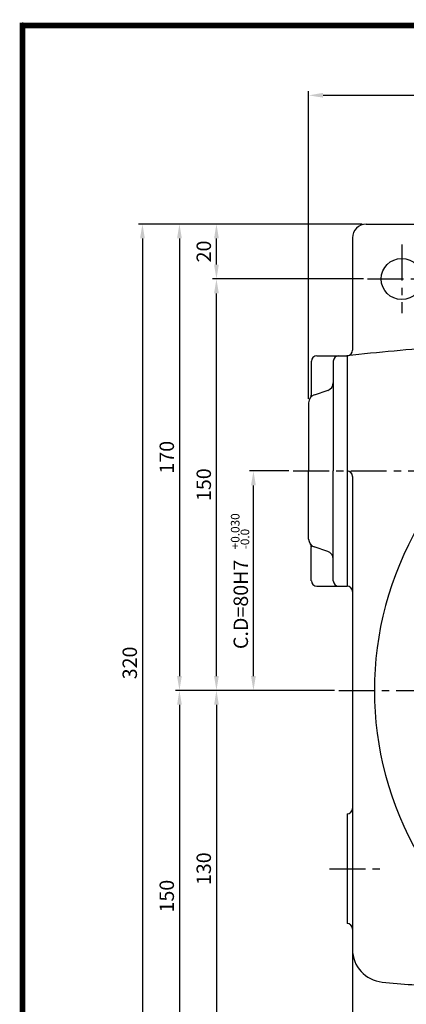
# Model space of a CAD drawing. Extents: x -1 to 377, y 0 to 268.
# Drawn here: x -1 to 67, y 97 to 268 of the extents above; entities that cross this region are included whole.
import ezdxf

# ---------------------------------------------------------------- set-up
doc = ezdxf.new("R2010")
doc.units = 0
doc.header["$LTSCALE"] = 5
doc.header["$MEASUREMENT"] = 0
doc.linetypes.add('CENTER', pattern=[2, 1.25, -0.25, 0.25, -0.25])
doc.layers.get('0').update_dxf_attribs({"color": 3, "linetype": 'CONTINUOUS'})
for name, color, linetype in [('01', 1, 'CENTER'), ('2', 2, 'CONTINUOUS'), ('3', 3, 'CONTINUOUS'), ('5', 5, 'CONTINUOUS')]:
    doc.layers.add(name, color=color, linetype=linetype)
doc.styles.add('ROMANS', font='romans.shx')

msp = doc.modelspace()

# ---------------------------------------------------------------- linework, layer by layer
at = {"color": 2}
for p, q in [((49.71, 201.7), (49.71, 255.09)), ((52.21, 254.37), (184.83, 254.37)), ((26.55, 232.02), (20.12, 232.02)), ((32.98, 232.02), (26.55, 232.02)), ((58.99, 232.02), (32.98, 232.02)), ((20.83, 229.52), (20.83, 82.14)), ((27.26, 229.52), (27.26, 153.56)), ((33.69, 224.99), (33.69, 229.52)), ((59.23, 222.49), (32.98, 222.49)), ((33.69, 153.56), (33.69, 219.99)), ((46.3, 189.16), (39.41, 189.16)), ((40.12, 153.56), (40.12, 186.66)), ((32.98, 151.06), (26.55, 151.06)), ((39.41, 151.06), (32.98, 151.06)), ((54.23, 151.06), (39.41, 151.06)), ((27.26, 148.56), (27.26, 82.14)), ((33.69, 148.56), (33.69, 91.66))]:
    msp.add_line(p, q, dxfattribs=at)
for p, q in [((59.71, 232.02), (73.99, 232.02)), ((57.33, 229.64), (57.33, 210.12)), ((51.14, 209.16), (56.38, 209.16)), ((56.38, 209.16), (56.38, 189.16)), ((50.18, 208.21), (50.18, 202.42)), ((53.99, 208.21), (53.99, 189.16)), ((53.02, 203.12), (50.69, 202.34)), ((49.71, 200.99), (49.71, 189.16)), ((49.71, 177.33), (49.71, 189.16)), ((53.99, 170.11), (53.99, 189.16)), ((56.38, 189.16), (56.38, 169.16)), ((57.33, 188.21), (57.33, 82.02)), ((50.18, 170.11), (50.18, 175.9)), ((53.02, 175.2), (50.69, 175.98)), ((51.14, 169.16), (56.38, 169.16)), ((56.38, 129.64), (56.38, 110.59))]:
    msp.add_line(p, q)
msp.add_circle((65.9, 222.49), 3.57)
for centre, radius, start, end in [((59.71, 229.64), 2.38, 90, 180), ((99.23, -175.36), 386.9, 93.9188, 96.3597), ((51.14, 208.21), 0.952, 90, 180), ((54.95, 208.21), 0.952, 90, 180), ((56.38, 210.12), 0.952, 276.344, 0), ((52.57, 204.48), 1.43, 288.4349, 0), ((51.14, 200.99), 1.43, 108.4349, 180), ((49.23, 202.42), 0.952, 323.1301, 360), ((56.38, 188.21), 0.952, 0, 90), ((118.28, 151.06), 57.14, 149.8998, 210.1002), ((51.14, 177.33), 1.43, 180, 251.5651), ((49.23, 175.9), 0.952, 0, 36.8699), ((52.57, 173.84), 1.43, 360, 71.5651), ((51.14, 170.11), 0.952, 180, 270), ((54.95, 170.11), 0.952, 180, 270), ((56.38, 168.21), 0.952, 0, 90), ((56.38, 130.59), 0.952, 270, 0), ((56.38, 109.64), 0.952, 0, 90), ((63.04, 106.12), 5.71, 180, 264.5521), ((99.23, 485.59), 386.9, 264.5521, 266.0812)]:
    msp.add_arc(centre, radius, start, end)
for points in [[(52.21, 254.79), (52.21, 253.96), (49.71, 254.37)], [(20.42, 229.52), (21.25, 229.52), (20.83, 232.02)], [(26.85, 229.52), (27.68, 229.52), (27.26, 232.02)], [(33.28, 229.52), (34.11, 229.52), (33.69, 232.02)], [(33.28, 224.99), (34.11, 224.99), (33.69, 222.49)], [(33.28, 219.99), (34.11, 219.99), (33.69, 222.49)], [(39.7, 186.66), (40.54, 186.66), (40.12, 189.16)], [(26.85, 153.56), (27.68, 153.56), (27.26, 151.06)], [(33.28, 153.56), (34.11, 153.56), (33.69, 151.06)], [(39.7, 153.56), (40.54, 153.56), (40.12, 151.06)], [(26.85, 148.56), (27.68, 148.56), (27.26, 151.06)], [(33.28, 148.56), (34.11, 148.56), (33.69, 151.06)]]:
    msp.add_solid(points, dxfattribs=at)
at = {"layer": '01'}
for p, q in [((65.9, 228.45), (65.9, 216.54)), ((59.95, 222.49), (71.85, 222.49)), ((47.02, 189.16), (189.71, 189.16)), ((54.95, 151.06), (143.52, 151.06)), ((53.33, 120.11), (62.97, 120.11))]:
    msp.add_line(p, q, dxfattribs=at)
at = {"layer": '3', "color": 1, "const_width": 1}
msp.add_lwpolyline([(0, 266.5), (376, 266.5), (376, 0.5), (0, 0.5), (0, 267)], dxfattribs=at)
at = {"layer": '5', "color": 1}
for p, q in [((0, 267), (0, 0)), ((376.5, 266.5), (-0.5, 266.5))]:
    msp.add_line(p, q, dxfattribs=at)

# ---------------------------------------------------------------- texts
at = {"color": 2, "char_height": 2.5, "attachment_point": 5, "rotation": 90, "style": 'ROMANS'}
for s, insert in [('\\A1;20', (31.49, 227.26)), ('\\A1;170', (25.06, 191.54)), ('\\A1;150', (31.49, 186.78)), ('\\A1;C.D=80H7', (37.92, 166)), ('\\A1;320', (18.63, 155.83)), ('\\A1;130', (31.49, 120.11)), ('\\A1;150', (25.06, 115.35))]:
    msp.add_mtext(s, dxfattribs=dict(at, insert=insert))
at = {"layer": '2', "style": 'ROMANS'}
for s, p in [('+0.030', (37.7, 175.56)), ('-0.0', (39.39, 175.56))]:
    msp.add_text(s, height=1.5, rotation=90, dxfattribs=at).set_placement(p)

doc.saveas('drawing.dxf')
